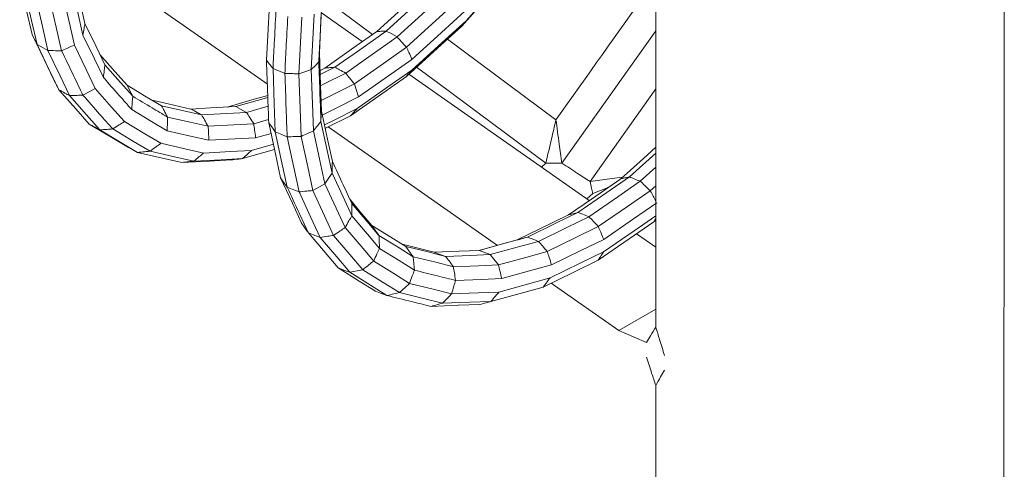
# Model space of a CAD drawing. Units: millimetres. Extents: x 22 to 397, y 49 to 282.
# Drawn here: x 302 to 305, y 233 to 235 of the extents above; entities that cross this region are included whole.
import ezdxf

# ---------------------------------------------------------------- set-up
doc = ezdxf.new("R2010")
doc.units = ezdxf.units.MM

msp = doc.modelspace()

# ---------------------------------------------------------------- linework, layer by layer
at = {"color": 7, "linetype": 'Continuous', "lineweight": 18}
for p, q in [((303.3034, 234.7278), (303.4426, 234.6245)), ((303.4141, 234.6045), (303.3008, 234.6839)), ((303.9665, 234.2681), (304.2271, 234.6345)), ((303.9502, 234.388), (303.6495, 234.6112)), ((303.2969, 234.5247), (303.3101, 234.5313)), ((303.338, 234.5335), (303.2973, 234.5131)), ((303.8324, 234.3114), (303.5429, 234.5142)), ((304.0446, 234.2175), (304.227, 234.4739)), ((303.0935, 234.4083), (303.1533, 234.4256)), ((303.1135, 234.3767), (303.1546, 234.3886)), ((303.3199, 234.3685), (303.596, 234.1751)), ((303.1186, 234.3381), (303.1612, 234.3504)), ((303.1073, 234.303), (303.1677, 234.3204)), ((303.0827, 234.2807), (303.1707, 234.3061)), ((304.0423, 234.1643), (303.8324, 234.3114)), ((304.1537, 234.23), (304.2269, 234.2956)), ((303.91, 234.257), (303.9223, 234.2683)), ((304.1837, 234.2179), (304.2269, 234.2566)), ((304.2115, 234.1917), (304.2269, 234.2055)), ((304.0526, 234.1841), (304.0359, 234.1688)), ((304.095, 234.2008), (304.0526, 234.1841)), ((303.596, 234.1751), (303.7883, 234.0404)), ((304.2211, 234.1057), (304.2268, 234.1157)), ((304.2211, 234.1057), (304.2268, 234.1107)), ((304.2268, 234.0351), (304.1733, 234.0726)), ((303.9374, 233.9359), (304.1242, 233.805)), ((304.2266, 233.8641), (304.1242, 233.805))]:
    msp.add_line(p, q, dxfattribs=at)
at = {"color": 7, "linetype": 'Continuous', "lineweight": 18, "flags": 128}
for points in [[(305.1918, 235.0113), (305.1915, 234.5075), (305.1912, 234.1116)], [(303.6894, 234.6475), (303.7717, 234.7407), (303.8363, 234.8139)], [(303.7014, 234.6623), (303.782, 234.7535), (303.8454, 234.8252)], [(302.6143, 234.7941), (302.6321, 234.7162), (302.6461, 234.655)], [(302.6991, 234.8035), (302.9785, 234.6077), (303.1511, 234.4868)], [(302.4653, 234.7742), (302.4845, 234.6903), (302.4996, 234.6243)], [(302.6079, 234.7649), (302.6262, 234.6853), (302.6405, 234.6228)], [(303.454, 234.6325), (303.5335, 234.7049), (303.5959, 234.7617)], [(303.6205, 234.7611), (303.5419, 234.6896), (303.4802, 234.6335)], [(304.2266, 233.8144), (304.227, 234.3413), (304.2272, 234.7552)], [(302.479, 234.7477), (302.4984, 234.6628), (302.5136, 234.5962)], [(302.5089, 234.7309), (302.5283, 234.6462), (302.5435, 234.5797)], [(302.5471, 234.7284), (302.5662, 234.6449), (302.5813, 234.5792)], [(302.5834, 234.7409), (302.6021, 234.6592), (302.6167, 234.595)], [(303.5104, 234.6175), (303.5891, 234.6892), (303.651, 234.7454)], [(303.1566, 234.7082), (303.1522, 234.6211), (303.1487, 234.5527)], [(303.3022, 234.7116), (303.2985, 234.6385), (303.2952, 234.5734)], [(303.5365, 234.5889), (303.6164, 234.6617), (303.6792, 234.7188)], [(303.2463, 234.6718), (303.2419, 234.5842), (303.2384, 234.5153)], [(303.2806, 234.6808), (303.2762, 234.5946), (303.2728, 234.5269)], [(303.5515, 234.5554), (303.6334, 234.6298), (303.6977, 234.6884)], [(302.6461, 234.655), (302.677, 234.5908), (302.7013, 234.5403)], [(303.5363, 234.5083), (303.622, 234.5863), (303.6894, 234.6475)], [(303.5515, 234.5259), (303.6355, 234.6023), (303.7014, 234.6623)], [(302.4996, 234.6243), (302.5329, 234.5552), (302.5591, 234.5009)], [(302.6405, 234.6228), (302.6721, 234.5571), (302.697, 234.5055)], [(303.3101, 234.5313), (303.3907, 234.588), (303.454, 234.6325)], [(303.4802, 234.6335), (303.4006, 234.5775), (303.338, 234.5335)], [(303.368, 234.5173), (303.4477, 234.5734), (303.5104, 234.6175)], [(303.5104, 234.6175), (303.4935, 234.6265), (303.4802, 234.6335)], [(302.5136, 234.5962), (302.5304, 234.5869), (302.5435, 234.5797)], [(302.5136, 234.5962), (302.5473, 234.5262), (302.5738, 234.4713)], [(302.6167, 234.595), (302.6492, 234.5276), (302.6747, 234.4747)], [(303.392, 234.4873), (303.4729, 234.5442), (303.5365, 234.5889)], [(302.5435, 234.5797), (302.5771, 234.5098), (302.6036, 234.4549)], [(302.6876, 234.5688), (302.7291, 234.5217), (302.7625, 234.4837)], [(303.2952, 234.5734), (303.2984, 234.4833), (303.3009, 234.4124)], [(302.7013, 234.5403), (302.7444, 234.4915), (302.7782, 234.4531)], [(303.2728, 234.5269), (303.2844, 234.5388), (303.2936, 234.5482)], [(303.4036, 234.4513), (303.4865, 234.5096), (303.5515, 234.5554)], [(303.5645, 234.534), (303.6229, 234.4906), (303.9223, 234.2683)], [(303.1668, 234.5302), (303.1703, 234.4319), (303.1731, 234.3546)], [(303.2384, 234.5153), (303.2577, 234.5218), (303.2728, 234.5269)], [(303.2384, 234.5153), (303.2419, 234.4183), (303.2446, 234.3421)], [(303.2728, 234.5269), (303.2762, 234.4321), (303.2789, 234.3575)], [(303.2984, 234.4825), (303.3063, 234.4864), (303.368, 234.5173)], [(303.3813, 234.3993), (303.4681, 234.4603), (303.5363, 234.5083)], [(303.3997, 234.4191), (303.4847, 234.4789), (303.5515, 234.5259)], [(302.7782, 234.4531), (302.7694, 234.4703), (302.7625, 234.4837)], [(302.7625, 234.4837), (302.8157, 234.452), (302.8576, 234.4271)], [(303.2999, 234.4412), (303.3294, 234.4559), (303.392, 234.4873)], [(303.4036, 234.4513), (303.3971, 234.4715), (303.392, 234.4873)], [(302.5738, 234.4713), (302.6206, 234.4181), (302.6574, 234.3764)], [(302.6036, 234.4549), (302.6504, 234.4018), (302.6871, 234.3601)], [(302.6405, 234.4562), (302.6597, 234.4665), (302.6747, 234.4747)], [(302.6747, 234.4747), (302.7199, 234.4234), (302.7553, 234.3831)], [(302.7756, 234.4163), (302.777, 234.4369), (302.7782, 234.4531)], [(303.0402, 234.4233), (303.1085, 234.443), (303.1522, 234.4557)], [(303.1524, 234.4502), (303.1228, 234.4416), (303.0637, 234.4246)], [(303.3033, 234.4011), (303.3395, 234.4192), (303.4036, 234.4513)], [(302.9393, 234.4179), (302.8769, 234.4322), (302.8318, 234.4425)], [(302.8576, 234.4271), (302.9199, 234.4129), (302.9689, 234.4017)], [(303.0637, 234.4246), (302.994, 234.4209), (302.9393, 234.4179)], [(303.0935, 234.4083), (303.0768, 234.4174), (303.0637, 234.4246)], [(302.7756, 234.4163), (302.8307, 234.3834), (302.874, 234.3576)], [(302.8744, 234.3957), (302.9376, 234.3813), (302.9873, 234.37)], [(302.9689, 234.4017), (303.0387, 234.4054), (303.0935, 234.4083)], [(303.2995, 234.3833), (303.3003, 234.3996), (303.3009, 234.4124)], [(303.3009, 234.4124), (303.3178, 234.3341), (303.3311, 234.2725)], [(303.3092, 234.3738), (303.334, 234.3862), (303.3997, 234.4191)], [(303.3113, 234.3642), (303.3142, 234.3656), (303.3813, 234.3993)], [(302.6574, 234.3764), (302.716, 234.3415), (302.762, 234.314)], [(302.7553, 234.3831), (302.8119, 234.3494), (302.8563, 234.323)], [(302.9873, 234.37), (303.058, 234.3737), (303.1135, 234.3767)], [(303.1549, 234.3793), (303.1651, 234.3655), (303.1731, 234.3546)], [(303.1549, 234.3793), (303.1733, 234.2942), (303.1878, 234.2273)], [(303.2995, 234.3833), (303.3168, 234.3034), (303.3303, 234.2406)], [(302.6871, 234.3601), (302.7457, 234.3252), (302.7917, 234.2978)], [(302.723, 234.3626), (302.7808, 234.3281), (302.8262, 234.3011)], [(302.874, 234.3576), (302.9386, 234.3428), (302.9894, 234.3313)], [(303.1731, 234.3546), (303.1916, 234.2688), (303.2062, 234.2015)], [(303.2059, 234.341), (303.2244, 234.2556), (303.2388, 234.1886)], [(303.2446, 234.3421), (303.2628, 234.2581), (303.277, 234.1921)], [(303.2789, 234.3575), (303.2966, 234.2756), (303.3105, 234.2112)], [(302.8563, 234.323), (302.9227, 234.3078), (302.9748, 234.2959)], [(302.9894, 234.3313), (303.0618, 234.3351), (303.1186, 234.3381)], [(302.7917, 234.2978), (302.8603, 234.2821), (302.9142, 234.2698)], [(302.8262, 234.3011), (302.894, 234.2856), (302.9472, 234.2734)], [(302.9748, 234.2959), (303.049, 234.2999), (303.1073, 234.303)], [(304.2269, 234.312), (304.1924, 234.281), (304.1296, 234.2247)], [(302.9142, 234.2698), (302.991, 234.2739), (303.0513, 234.2771)], [(302.9472, 234.2734), (303.0231, 234.2775), (303.0827, 234.2807)], [(303.3105, 234.2112), (303.3216, 234.2276), (303.3303, 234.2406)], [(303.3303, 234.2406), (303.361, 234.1744), (303.385, 234.1224)], [(303.1878, 234.2273), (303.1981, 234.2128), (303.2062, 234.2015)], [(303.1878, 234.2273), (303.2204, 234.1569), (303.246, 234.1016)], [(303.277, 234.1921), (303.2958, 234.2028), (303.3105, 234.2112)], [(303.3105, 234.2112), (303.342, 234.1433), (303.3666, 234.0899)], [(304.1296, 234.2247), (304.0486, 234.1687), (303.985, 234.1248)], [(304.0113, 234.1316), (304.0911, 234.1867), (304.1537, 234.23)], [(304.0416, 234.1197), (304.1212, 234.1747), (304.1837, 234.2179)], [(304.1349, 234.2295), (304.1062, 234.2257), (304.0446, 234.2175)], [(303.2062, 234.2015), (303.2245, 234.1942), (303.2388, 234.1886)], [(303.2388, 234.1886), (303.2715, 234.1179), (303.2972, 234.0624)], [(303.277, 234.1921), (303.3092, 234.1226), (303.3345, 234.068)], [(304.0676, 234.0923), (304.1482, 234.148), (304.2115, 234.1917)], [(303.38, 234.167), (303.4076, 234.1344), (303.4405, 234.0958)], [(303.3848, 234.1567), (303.4269, 234.107), (303.4601, 234.068)], [(304.0825, 234.0568), (304.1648, 234.1137), (304.2295, 234.1584)], [(303.385, 234.1224), (303.4281, 234.0717), (303.4619, 234.0319)], [(303.985, 234.1248), (303.9053, 234.0859), (303.8428, 234.0553)], [(303.8712, 234.0632), (303.9497, 234.1015), (304.0113, 234.1316)], [(304.0822, 234.0227), (304.1667, 234.081), (304.2268, 234.1226)], [(303.4405, 234.0958), (303.493, 234.0631), (303.5343, 234.0374)], [(303.9018, 234.0515), (303.9801, 234.0897), (304.0416, 234.1197)], [(304.0669, 233.999), (304.1532, 234.0587), (304.2211, 234.1057)], [(305.1905, 233.0086), (305.1909, 233.6263), (305.1912, 234.1116)], [(303.2648, 234.0747), (303.3109, 234.0205), (303.3472, 233.9778)], [(303.3345, 234.068), (303.3797, 234.0147), (303.4152, 233.9729)], [(303.3666, 234.0899), (303.4108, 234.0379), (303.4455, 233.9971)], [(303.4601, 234.068), (303.5131, 234.035), (303.5548, 234.009)], [(303.9262, 234.0233), (304.0054, 234.062), (304.0676, 234.0923)], [(303.2972, 234.0624), (303.3432, 234.0083), (303.3793, 233.9659)], [(303.524, 234.0438), (303.5646, 234.0337), (303.6133, 234.0216)], [(303.7373, 234.0263), (303.8123, 234.047), (303.8712, 234.0632)], [(303.8428, 234.0553), (303.7666, 234.0344), (303.7373, 234.0263)], [(303.7682, 234.0147), (303.843, 234.0353), (303.9018, 234.0515)], [(303.938, 233.9863), (304.0189, 234.0258), (304.0825, 234.0568)], [(303.4619, 234.0319), (303.516, 233.9982), (303.5586, 233.9717)], [(303.5548, 234.009), (303.5433, 234.0249), (303.5343, 234.0374)], [(303.5343, 234.0374), (303.596, 234.0221), (303.6446, 234.01)], [(303.6133, 234.0216), (303.6827, 234.0243), (303.7373, 234.0263)], [(303.6446, 234.01), (303.627, 234.0165), (303.6133, 234.0216)], [(303.6446, 234.01), (303.7138, 234.0126), (303.7682, 234.0147)], [(303.7682, 234.0147), (303.7509, 234.0212), (303.7373, 234.0263)], [(303.7912, 233.9861), (303.7783, 234.0021), (303.7682, 234.0147)], [(303.7912, 233.9861), (303.8668, 234.007), (303.9262, 234.0233)], [(303.934, 233.9503), (304.017, 233.9908), (304.0822, 234.0227)], [(303.4455, 233.9971), (303.501, 233.9625), (303.5447, 233.9353)], [(303.5548, 234.009), (303.6172, 233.9936), (303.6662, 233.9814)], [(303.6662, 233.9814), (303.7362, 233.9841), (303.7912, 233.9861)], [(303.8, 233.9483), (303.8773, 233.9696), (303.938, 233.9863)], [(303.9152, 233.925), (304.0001, 233.9665), (304.0669, 233.999)], [(303.3472, 233.9778), (303.4052, 233.9417), (303.4507, 233.9134)], [(303.3793, 233.9659), (303.3994, 233.9698), (303.4152, 233.9729)], [(303.3793, 233.9659), (303.437, 233.9299), (303.4824, 233.9016)], [(303.4152, 233.9729), (303.4721, 233.9375), (303.5168, 233.9097)], [(303.5168, 233.9097), (303.5324, 233.924), (303.5447, 233.9353)], [(303.5447, 233.9353), (303.6101, 233.9191), (303.6614, 233.9064)], [(303.6724, 233.9435), (303.7439, 233.9462), (303.8, 233.9483)], [(303.7924, 233.9113), (303.8717, 233.9332), (303.934, 233.9503)], [(303.5168, 233.9097), (303.5837, 233.8931), (303.6363, 233.8801)], [(303.6614, 233.9064), (303.7348, 233.9092), (303.7924, 233.9113)], [(303.7703, 233.8851), (303.8514, 233.9075), (303.9152, 233.925)], [(303.6037, 233.8716), (303.6799, 233.8744), (303.7398, 233.8767)], [(303.6363, 233.8801), (303.7114, 233.8829), (303.7703, 233.8851)], [(304.1242, 233.805), (304.1672, 233.7862), (304.201, 233.7715)], [(304.2265, 233.6522), (304.2262, 232.1729), (304.2261, 231.2149)]]:
    msp.add_lwpolyline(points, dxfattribs=at)
at = {"color": 7, "linetype": 'Continuous', "lineweight": 18}
for points, knots in [([(304.2223, 234.7705), (304.2175, 234.7638), (304.1268, 234.6363), (304.0361, 234.5088), (303.9502, 234.388)], [0, 0, 0, 0, 0.0523393, 1, 1, 1, 1]), ([(303.3012, 234.699), (303.2998, 234.6708), (303.2972, 234.6205), (303.2947, 234.5703), (303.2936, 234.5482)], [0, 0, 0, 0, 0.5599998, 1, 1, 1, 1]), ([(303.1748, 234.6876), (303.1733, 234.6582), (303.1706, 234.6058), (303.1679, 234.5533), (303.1668, 234.5302)], [0, 0, 0, 0, 0.559999, 1, 1, 1, 1]), ([(303.2076, 234.6742), (303.2061, 234.6448), (303.2034, 234.5923), (303.2007, 234.5397), (303.1996, 234.5165)], [0, 0, 0, 0, 0.559999, 1, 1, 1, 1]), ([(302.6405, 234.6228), (302.6415, 234.6288), (302.6434, 234.6395), (302.6453, 234.6503), (302.6461, 234.655)], [0, 0, 0, 0, 0.560337, 1, 1, 1, 1]), ([(303.6894, 234.6475), (303.6916, 234.6503), (303.6956, 234.6552), (303.6997, 234.6601), (303.7014, 234.6623)], [0, 0, 0, 0, 0.560037, 1, 1, 1, 1]), ([(302.4996, 234.6243), (302.5022, 234.6191), (302.5069, 234.6097), (302.5116, 234.6003), (302.5136, 234.5962)], [0, 0, 0, 0, 0.559968, 1, 1, 1, 1]), ([(303.4802, 234.6335), (303.4753, 234.6333), (303.4665, 234.633), (303.4578, 234.6327), (303.454, 234.6325)], [0, 0, 0, 0, 0.559953, 1, 1, 1, 1]), ([(303.5365, 234.5889), (303.5316, 234.5943), (303.5229, 234.6038), (303.5142, 234.6133), (303.5104, 234.6175)], [0, 0, 0, 0, 0.560059, 1, 1, 1, 1]), ([(302.5813, 234.5792), (302.5879, 234.5822), (302.5997, 234.5874), (302.6115, 234.5927), (302.6167, 234.595)], [0, 0, 0, 0, 0.560401, 1, 1, 1, 1]), ([(303.5515, 234.5554), (303.5487, 234.5617), (303.5437, 234.5728), (303.5387, 234.584), (303.5365, 234.5889)], [0, 0, 0, 0, 0.560068, 1, 1, 1, 1]), ([(302.5435, 234.5797), (302.5506, 234.5796), (302.5631, 234.5794), (302.5757, 234.5793), (302.5813, 234.5792)], [0, 0, 0, 0, 0.559972, 1, 1, 1, 1]), ([(302.5813, 234.5792), (302.5923, 234.5563), (302.6121, 234.5152), (302.6318, 234.4742), (302.6405, 234.4562)], [0, 0, 0, 0, 0.559975, 1, 1, 1, 1]), ([(303.2936, 234.5482), (303.2939, 234.5529), (303.2944, 234.5613), (303.295, 234.5697), (303.2952, 234.5734)], [0, 0, 0, 0, 0.560348, 1, 1, 1, 1]), ([(302.697, 234.5055), (302.6978, 234.512), (302.6992, 234.5236), (302.7007, 234.5352), (302.7013, 234.5403)], [0, 0, 0, 0, 0.56011, 1, 1, 1, 1]), ([(303.1487, 234.5527), (303.1521, 234.5485), (303.1581, 234.541), (303.1641, 234.5335), (303.1668, 234.5302)], [0, 0, 0, 0, 0.560071, 1, 1, 1, 1]), ([(303.1487, 234.5527), (303.1499, 234.5203), (303.1519, 234.4625), (303.154, 234.4047), (303.1549, 234.3793)], [0, 0, 0, 0, 0.559994, 1, 1, 1, 1]), ([(303.2936, 234.5482), (303.2947, 234.5174), (303.2966, 234.4624), (303.2986, 234.4075), (303.2995, 234.3833)], [0, 0, 0, 0, 0.559994, 1, 1, 1, 1]), ([(303.338, 234.5335), (303.3328, 234.5331), (303.3235, 234.5324), (303.3142, 234.5316), (303.3101, 234.5313)], [0, 0, 0, 0, 0.559966, 1, 1, 1, 1]), ([(303.368, 234.5173), (303.3624, 234.5203), (303.3524, 234.5257), (303.3424, 234.5311), (303.338, 234.5335)], [0, 0, 0, 0, 0.559917, 1, 1, 1, 1]), ([(302.697, 234.5055), (302.7116, 234.4888), (302.7378, 234.4591), (302.764, 234.4294), (302.7756, 234.4163)], [0, 0, 0, 0, 0.5599483, 1, 1, 1, 1]), ([(303.1668, 234.5302), (303.1729, 234.5277), (303.1838, 234.5231), (303.1948, 234.5186), (303.1996, 234.5165)], [0, 0, 0, 0, 0.56005, 1, 1, 1, 1]), ([(303.1996, 234.5165), (303.2068, 234.5163), (303.2198, 234.5159), (303.2327, 234.5155), (303.2384, 234.5153)], [0, 0, 0, 0, 0.559933, 1, 1, 1, 1]), ([(303.1996, 234.5165), (303.2008, 234.4838), (303.2029, 234.4252), (303.205, 234.3667), (303.2059, 234.341)], [0, 0, 0, 0, 0.55999, 1, 1, 1, 1]), ([(303.392, 234.4873), (303.3875, 234.4929), (303.3795, 234.5029), (303.3715, 234.5129), (303.368, 234.5173)], [0, 0, 0, 0, 0.560048, 1, 1, 1, 1]), ([(303.5363, 234.5083), (303.5391, 234.5116), (303.5442, 234.5174), (303.5492, 234.5233), (303.5515, 234.5259)], [0, 0, 0, 0, 0.55998, 1, 1, 1, 1]), ([(302.5591, 234.5009), (302.5618, 234.4953), (302.5667, 234.4855), (302.5716, 234.4756), (302.5738, 234.4713)], [0, 0, 0, 0, 0.56001, 1, 1, 1, 1]), ([(302.5738, 234.4713), (302.5793, 234.4682), (302.5893, 234.4628), (302.5992, 234.4573), (302.6036, 234.4549)], [0, 0, 0, 0, 0.560117, 1, 1, 1, 1]), ([(302.6036, 234.4549), (302.6105, 234.4552), (302.6228, 234.4556), (302.6351, 234.456), (302.6405, 234.4562)], [0, 0, 0, 0, 0.560025, 1, 1, 1, 1]), ([(302.6405, 234.4562), (302.6559, 234.4387), (302.6834, 234.4075), (302.7109, 234.3763), (302.723, 234.3626)], [0, 0, 0, 0, 0.559956, 1, 1, 1, 1]), ([(302.7782, 234.4531), (302.7962, 234.4424), (302.8283, 234.4233), (302.8603, 234.4042), (302.8744, 234.3957)], [0, 0, 0, 0, 0.560057, 1, 1, 1, 1]), ([(302.8744, 234.3957), (302.8713, 234.4016), (302.8657, 234.4121), (302.86, 234.4225), (302.8576, 234.4271)], [0, 0, 0, 0, 0.560079, 1, 1, 1, 1]), ([(302.874, 234.3576), (302.8741, 234.3647), (302.8742, 234.3774), (302.8744, 234.3901), (302.8744, 234.3957)], [0, 0, 0, 0, 0.560177, 1, 1, 1, 1]), ([(302.9689, 234.4017), (302.9634, 234.4047), (302.9535, 234.4102), (302.9436, 234.4156), (302.9393, 234.4179)], [0, 0, 0, 0, 0.559898, 1, 1, 1, 1]), ([(302.9873, 234.37), (302.9838, 234.3759), (302.9777, 234.3865), (302.9716, 234.397), (302.9689, 234.4017)], [0, 0, 0, 0, 0.559977, 1, 1, 1, 1]), ([(303.1135, 234.3767), (303.1098, 234.3826), (303.1031, 234.3932), (303.0964, 234.4037), (303.0935, 234.4083)], [0, 0, 0, 0, 0.559869, 1, 1, 1, 1]), ([(303.3813, 234.3993), (303.3848, 234.403), (303.3909, 234.4096), (303.397, 234.4162), (303.3997, 234.4191)], [0, 0, 0, 0, 0.560011, 1, 1, 1, 1]), ([(302.6574, 234.3764), (302.663, 234.3734), (302.6729, 234.3679), (302.6828, 234.3625), (302.6871, 234.3601)], [0, 0, 0, 0, 0.560079, 1, 1, 1, 1]), ([(302.723, 234.3626), (302.729, 234.3664), (302.7398, 234.3733), (302.7506, 234.3801), (302.7553, 234.3831)], [0, 0, 0, 0, 0.559877, 1, 1, 1, 1]), ([(302.9894, 234.3313), (302.989, 234.3385), (302.9883, 234.3514), (302.9876, 234.3643), (302.9873, 234.37)], [0, 0, 0, 0, 0.560205, 1, 1, 1, 1]), ([(303.1186, 234.3381), (303.1177, 234.3453), (303.116, 234.3582), (303.1143, 234.371), (303.1135, 234.3767)], [0, 0, 0, 0, 0.560039, 1, 1, 1, 1]), ([(303.2789, 234.3575), (303.2827, 234.3623), (303.2896, 234.3709), (303.2965, 234.3795), (303.2995, 234.3833)], [0, 0, 0, 0, 0.5599531, 1, 1, 1, 1]), ([(303.9223, 234.2683), (303.9275, 234.2906), (303.9368, 234.3305), (303.9461, 234.3704), (303.9502, 234.388)], [0, 0, 0, 0, 0.56001, 1, 1, 1, 1]), ([(303.9502, 234.388), (303.9532, 234.3656), (303.9587, 234.3257), (303.9641, 234.2857), (303.9665, 234.2681)], [0, 0, 0, 0, 0.559997, 1, 1, 1, 1]), ([(302.6871, 234.3601), (302.6938, 234.3606), (302.7058, 234.3614), (302.7177, 234.3622), (302.723, 234.3626)], [0, 0, 0, 0, 0.559891, 1, 1, 1, 1]), ([(303.1731, 234.3546), (303.1792, 234.3521), (303.1901, 234.3475), (303.2011, 234.343), (303.2059, 234.341)], [0, 0, 0, 0, 0.559872, 1, 1, 1, 1]), ([(303.2059, 234.341), (303.2131, 234.3412), (303.226, 234.3415), (303.239, 234.3419), (303.2446, 234.3421)], [0, 0, 0, 0, 0.559796, 1, 1, 1, 1]), ([(303.2446, 234.3421), (303.251, 234.3449), (303.2624, 234.3501), (303.2739, 234.3553), (303.2789, 234.3575)], [0, 0, 0, 0, 0.560141, 1, 1, 1, 1]), ([(302.762, 234.314), (302.7676, 234.311), (302.7774, 234.3056), (302.7873, 234.3002), (302.7917, 234.2978)], [0, 0, 0, 0, 0.55989, 1, 1, 1, 1]), ([(302.8262, 234.3011), (302.8318, 234.3052), (302.8419, 234.3125), (302.8519, 234.3198), (302.8563, 234.323)], [0, 0, 0, 0, 0.559683, 1, 1, 1, 1]), ([(302.7917, 234.2978), (302.7981, 234.2984), (302.8096, 234.2995), (302.8211, 234.3006), (302.8262, 234.3011)], [0, 0, 0, 0, 0.559898, 1, 1, 1, 1]), ([(302.9472, 234.2734), (302.9524, 234.2776), (302.9616, 234.2851), (302.9707, 234.2926), (302.9748, 234.2959)], [0, 0, 0, 0, 0.559957, 1, 1, 1, 1]), ([(303.0827, 234.2807), (303.0873, 234.2848), (303.0955, 234.2923), (303.1037, 234.2997), (303.1073, 234.303)], [0, 0, 0, 0, 0.559837, 1, 1, 1, 1]), ([(302.9142, 234.2698), (302.9204, 234.2705), (302.9314, 234.2717), (302.9424, 234.2729), (302.9472, 234.2734)], [0, 0, 0, 0, 0.560145, 1, 1, 1, 1]), ([(303.0513, 234.2771), (303.0572, 234.2778), (303.0676, 234.279), (303.0781, 234.2801), (303.0827, 234.2807)], [0, 0, 0, 0, 0.560167, 1, 1, 1, 1]), ([(303.3303, 234.2406), (303.3305, 234.2465), (303.3308, 234.2572), (303.331, 234.2678), (303.3311, 234.2725)], [0, 0, 0, 0, 0.5602066, 1, 1, 1, 1]), ([(303.3311, 234.2725), (303.3411, 234.2509), (303.359, 234.2122), (303.3769, 234.1737), (303.3848, 234.1567)], [0, 0, 0, 0, 0.559956, 1, 1, 1, 1]), ([(303.9223, 234.2683), (303.9305, 234.2683), (303.9453, 234.2682), (303.96, 234.2681), (303.9665, 234.2681)], [0, 0, 0, 0, 0.560145, 1, 1, 1, 1]), ([(303.9665, 234.2681), (303.9811, 234.2587), (304.0071, 234.2418), (304.0332, 234.2249), (304.0446, 234.2175)], [0, 0, 0, 0, 0.559936, 1, 1, 1, 1]), ([(304.0446, 234.2175), (304.0461, 234.2113), (304.0487, 234.2001), (304.0514, 234.189), (304.0526, 234.1841)], [0, 0, 0, 0, 0.5599203, 1, 1, 1, 1]), ([(304.1537, 234.23), (304.1492, 234.229), (304.1412, 234.2272), (304.1331, 234.2255), (304.1296, 234.2247)], [0, 0, 0, 0, 0.560071, 1, 1, 1, 1]), ([(304.1837, 234.2179), (304.1781, 234.2202), (304.1681, 234.2242), (304.1581, 234.2282), (304.1537, 234.23)], [0, 0, 0, 0, 0.5600047, 1, 1, 1, 1]), ([(304.2115, 234.1917), (304.2063, 234.1966), (304.1971, 234.2053), (304.1878, 234.2141), (304.1837, 234.2179)], [0, 0, 0, 0, 0.559853, 1, 1, 1, 1]), ([(303.2062, 234.2015), (303.2171, 234.1778), (303.2367, 234.1355), (303.2562, 234.0933), (303.2648, 234.0747)], [0, 0, 0, 0, 0.559967, 1, 1, 1, 1]), ([(303.2388, 234.1886), (303.246, 234.1892), (303.2587, 234.1904), (303.2714, 234.1916), (303.277, 234.1921)], [0, 0, 0, 0, 0.560243, 1, 1, 1, 1]), ([(304.2268, 234.1634), (304.2244, 234.1679), (304.2192, 234.1774), (304.2141, 234.1868), (304.2115, 234.1917)], [0, 0, 0, 0, 0.483, 1, 1, 1, 1]), ([(303.385, 234.1224), (303.385, 234.1288), (303.3849, 234.1402), (303.3848, 234.1516), (303.3848, 234.1567)], [0, 0, 0, 0, 0.559732, 1, 1, 1, 1]), ([(303.3666, 234.0899), (303.3701, 234.096), (303.3762, 234.1068), (303.3823, 234.1176), (303.385, 234.1224)], [0, 0, 0, 0, 0.5598039, 1, 1, 1, 1]), ([(304.0113, 234.1316), (304.0064, 234.1303), (303.9977, 234.128), (303.9889, 234.1258), (303.985, 234.1248)], [0, 0, 0, 0, 0.5598775, 1, 1, 1, 1]), ([(304.0416, 234.1197), (304.0359, 234.1219), (304.0259, 234.1259), (304.0158, 234.1298), (304.0113, 234.1316)], [0, 0, 0, 0, 0.559978, 1, 1, 1, 1]), ([(303.246, 234.1016), (303.2495, 234.0966), (303.2558, 234.0876), (303.2621, 234.0787), (303.2648, 234.0747)], [0, 0, 0, 0, 0.560111, 1, 1, 1, 1]), ([(303.4601, 234.068), (303.4564, 234.0732), (303.4499, 234.0825), (303.4433, 234.0917), (303.4405, 234.0958)], [0, 0, 0, 0, 0.559962, 1, 1, 1, 1]), ([(304.0676, 234.0923), (304.0628, 234.0974), (304.0541, 234.1065), (304.0454, 234.1157), (304.0416, 234.1197)], [0, 0, 0, 0, 0.559942, 1, 1, 1, 1]), ([(303.2648, 234.0747), (303.2709, 234.0724), (303.2817, 234.0683), (303.2925, 234.0642), (303.2972, 234.0624)], [0, 0, 0, 0, 0.559825, 1, 1, 1, 1]), ([(303.2972, 234.0624), (303.3042, 234.0634), (303.3166, 234.0653), (303.3291, 234.0671), (303.3345, 234.068)], [0, 0, 0, 0, 0.560154, 1, 1, 1, 1]), ([(303.3345, 234.068), (303.3405, 234.0721), (303.3512, 234.0794), (303.3619, 234.0867), (303.3666, 234.0899)], [0, 0, 0, 0, 0.560118, 1, 1, 1, 1]), ([(303.4619, 234.0319), (303.4615, 234.0387), (303.4609, 234.0507), (303.4603, 234.0627), (303.4601, 234.068)], [0, 0, 0, 0, 0.5599827, 1, 1, 1, 1]), ([(304.0825, 234.0568), (304.0797, 234.0634), (304.0748, 234.0753), (304.0698, 234.0871), (304.0676, 234.0923)], [0, 0, 0, 0, 0.559954, 1, 1, 1, 1]), ([(303.8712, 234.0632), (303.8659, 234.0617), (303.8564, 234.0591), (303.8469, 234.0565), (303.8428, 234.0553)], [0, 0, 0, 0, 0.559833, 1, 1, 1, 1]), ([(303.9018, 234.0515), (303.8961, 234.0536), (303.8859, 234.0576), (303.8757, 234.0615), (303.8712, 234.0632)], [0, 0, 0, 0, 0.559913, 1, 1, 1, 1]), ([(303.9262, 234.0233), (303.9217, 234.0286), (303.9135, 234.038), (303.9054, 234.0473), (303.9018, 234.0515)], [0, 0, 0, 0, 0.560018, 1, 1, 1, 1]), ([(303.4455, 233.9971), (303.4485, 234.0036), (303.454, 234.0152), (303.4595, 234.0268), (303.4619, 234.0319)], [0, 0, 0, 0, 0.560054, 1, 1, 1, 1]), ([(303.938, 233.9863), (303.9358, 233.9932), (303.9319, 234.0055), (303.928, 234.0179), (303.9262, 234.0233)], [0, 0, 0, 0, 0.559997, 1, 1, 1, 1]), ([(304.0669, 233.999), (304.0697, 234.0034), (304.0748, 234.0113), (304.08, 234.0192), (304.0822, 234.0227)], [0, 0, 0, 0, 0.559987, 1, 1, 1, 1]), ([(303.4152, 233.9729), (303.4209, 233.9774), (303.431, 233.9855), (303.441, 233.9936), (303.4455, 233.9971)], [0, 0, 0, 0, 0.56015, 1, 1, 1, 1]), ([(303.5586, 233.9717), (303.5579, 233.9787), (303.5566, 233.9911), (303.5553, 234.0036), (303.5548, 234.009)], [0, 0, 0, 0, 0.56005, 1, 1, 1, 1]), ([(303.6662, 233.9814), (303.6622, 233.9868), (303.655, 233.9963), (303.6477, 234.0058), (303.6446, 234.01)], [0, 0, 0, 0, 0.559948, 1, 1, 1, 1]), ([(303.8, 233.9483), (303.7984, 233.9554), (303.7954, 233.968), (303.7925, 233.9806), (303.7912, 233.9861)], [0, 0, 0, 0, 0.559968, 1, 1, 1, 1]), ([(303.3472, 233.9778), (303.3532, 233.9756), (303.3638, 233.9716), (303.3745, 233.9676), (303.3793, 233.9659)], [0, 0, 0, 0, 0.560056, 1, 1, 1, 1]), ([(303.5447, 233.9353), (303.5473, 233.9421), (303.5519, 233.9542), (303.5566, 233.9664), (303.5586, 233.9717)], [0, 0, 0, 0, 0.559765, 1, 1, 1, 1]), ([(303.5586, 233.9717), (303.5798, 233.9664), (303.6178, 233.957), (303.6557, 233.9476), (303.6724, 233.9435)], [0, 0, 0, 0, 0.559931, 1, 1, 1, 1]), ([(303.6724, 233.9435), (303.6712, 233.9506), (303.6692, 233.9632), (303.6671, 233.9759), (303.6662, 233.9814)], [0, 0, 0, 0, 0.559955, 1, 1, 1, 1]), ([(303.6614, 233.9064), (303.6635, 233.9133), (303.6671, 233.9257), (303.6708, 233.9381), (303.6724, 233.9435)], [0, 0, 0, 0, 0.559862, 1, 1, 1, 1]), ([(303.9152, 233.925), (303.9187, 233.9297), (303.9249, 233.9382), (303.9312, 233.9466), (303.934, 233.9503)], [0, 0, 0, 0, 0.55995, 1, 1, 1, 1]), ([(303.4507, 233.9134), (303.4566, 233.9112), (303.4672, 233.9073), (303.4778, 233.9034), (303.4824, 233.9016)], [0, 0, 0, 0, 0.559963, 1, 1, 1, 1]), ([(303.4824, 233.9016), (303.4888, 233.9031), (303.5003, 233.9058), (303.5118, 233.9085), (303.5168, 233.9097)], [0, 0, 0, 0, 0.559863, 1, 1, 1, 1]), ([(303.6363, 233.8801), (303.641, 233.885), (303.6494, 233.8938), (303.6578, 233.9025), (303.6614, 233.9064)], [0, 0, 0, 0, 0.559818, 1, 1, 1, 1]), ([(303.7703, 233.8851), (303.7745, 233.89), (303.7818, 233.8988), (303.7892, 233.9075), (303.7924, 233.9113)], [0, 0, 0, 0, 0.559969, 1, 1, 1, 1]), ([(303.4824, 233.9016), (303.505, 233.896), (303.5455, 233.886), (303.5859, 233.876), (303.6037, 233.8716)], [0, 0, 0, 0, 0.560069, 1, 1, 1, 1]), ([(303.6037, 233.8716), (303.6098, 233.8732), (303.6207, 233.876), (303.6315, 233.8788), (303.6363, 233.8801)], [0, 0, 0, 0, 0.560145, 1, 1, 1, 1]), ([(303.7398, 233.8767), (303.7455, 233.8783), (303.7556, 233.8811), (303.7658, 233.8839), (303.7703, 233.8851)], [0, 0, 0, 0, 0.559927, 1, 1, 1, 1]), ([(304.2266, 233.8144), (304.2218, 233.8064), (304.2133, 233.7921), (304.2047, 233.7778), (304.201, 233.7715)], [0, 0, 0, 0, 0.559995, 1, 1, 1, 1]), ([(304.251, 233.7352), (304.2464, 233.75), (304.2383, 233.7764), (304.2302, 233.8028), (304.2266, 233.8144)], [0, 0, 0, 0, 0.560005, 1, 1, 1, 1]), ([(304.2009, 233.7309), (304.2057, 233.7163), (304.2142, 233.69), (304.2228, 233.6638), (304.2265, 233.6522)], [0, 0, 0, 0, 0.559993, 1, 1, 1, 1]), ([(304.2265, 233.6522), (304.2311, 233.6602), (304.2392, 233.6743), (304.2474, 233.6885), (304.2509, 233.6947)], [0, 0, 0, 0, 0.559985, 1, 1, 1, 1])]:
    msp.add_open_spline(points, degree=3, knots=knots, dxfattribs=at)

doc.saveas('drawing.dxf')
